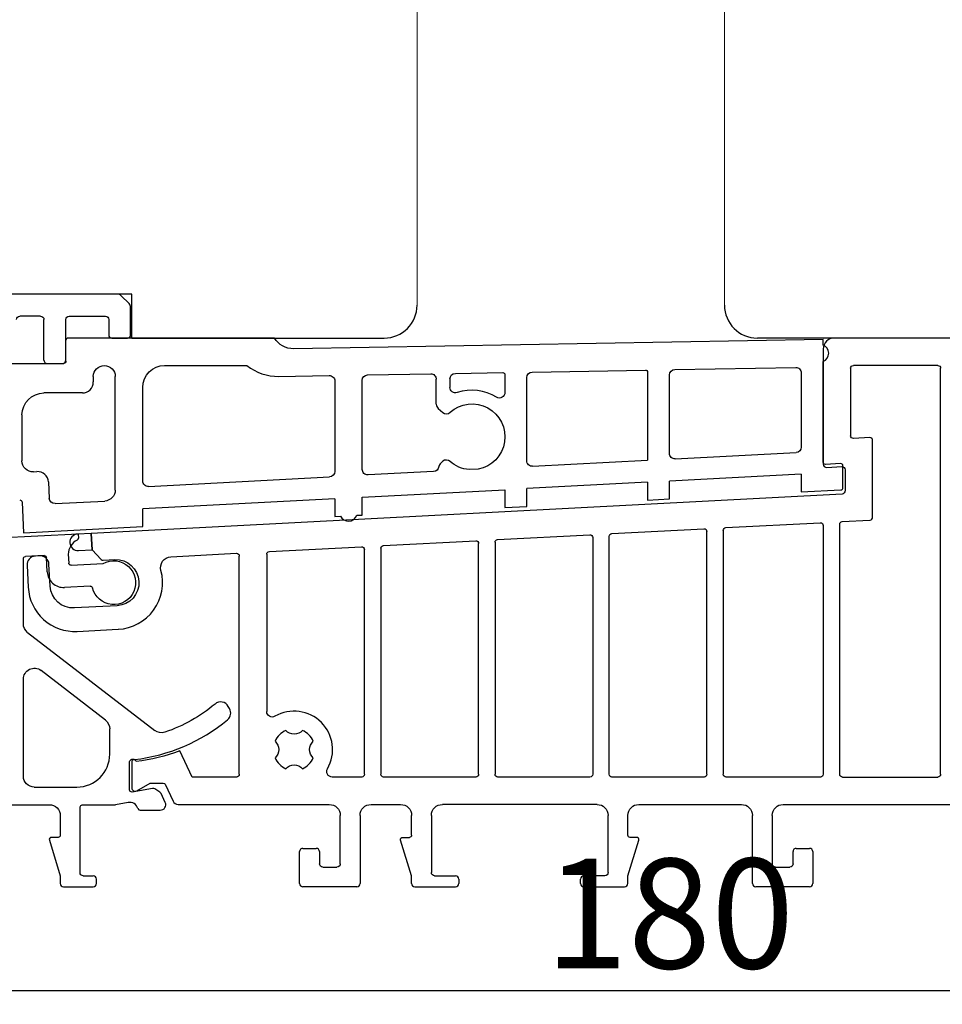
# Model space of a CAD drawing. Units: millimetres. Extents: x 1097 to 3361, y 799 to 2621.
# Drawn here: x 1721 to 1805, y 1134 to 1224 of the extents above; entities that cross this region are included whole.
import ezdxf

# ---------------------------------------------------------------- set-up
doc = ezdxf.new("R2010")
doc.units = ezdxf.units.MM
doc.layers.add('Beschlag', color=100, linetype='Continuous')
doc.layers.add('Glasleiste', color=2, linetype='Continuous')
doc.styles.get("Standard").update_dxf_attribs({"font": 'arial.ttf'})
doc.dimstyles.new('ISO-25', dxfattribs={"dimtxt": 2.5, "dimasz": 2.5, "dimexe": 1.25, "dimexo": 0.625, "dimtad": 1, "dimtxsty": 'Standard', "dimcen": 2.5, "dimadec": 0, "dimazin": 0, "dimtfac": 1, "dimtmove": 0, "dimatfit": 3, "dimfxl": 1, "dimarcsym": 0})

# ---------------------------------------------------------------- blocks, each defined once
blk = doc.blocks.new('*D82')
at = {"color": 0, "lineweight": -2, "transparency": 16777216}
for p, q in [((1869.899, 1163.34), (1869.899, 1134.086)), ((1689.899, 1154.915), (1689.899, 1134.086)), ((1692.399, 1135.336), (1867.399, 1135.336))]:
    blk.add_line(p, q, dxfattribs=at)
at = {"color": 0, "transparency": 16777216}
for points in [[(1692.399, 1135.753), (1692.399, 1134.92), (1689.899, 1135.336)], [(1867.399, 1135.753), (1867.399, 1134.92), (1869.899, 1135.336)]]:
    blk.add_solid(points, dxfattribs=at)
at = {"layer": 'Defpoints', "color": 0, "transparency": 16777216}
for p in [(1869.899, 1163.965), (1689.899, 1155.54), (1869.899, 1135.336)]:
    blk.add_point(p, dxfattribs=at)
at = {"color": 0, "lineweight": 30, "transparency": 16777216, "insert": (1779.899, 1141.067), "char_height": 10, "attachment_point": 5}
blk.add_mtext('180', dxfattribs=at)

msp = doc.modelspace()

# ---------------------------------------------------------------- linework, layer by layer
at = {"layer": 'Beschlag', "color": 7, "linetype": 'Continuous', "lineweight": 30}
for p, q in [((1729.592, 1198.799), (1700.499, 1198.799)), ((1730.653, 1197.946), (1729.946, 1198.653)), ((1730.799, 1195.099), (1730.799, 1197.592)), ((1722.599, 1196.799), (1720.699, 1196.799)), ((1722.899, 1192.799), (1722.899, 1196.499)), ((1724.899, 1192.799), (1724.899, 1196.499)), ((1725.199, 1196.799), (1728.499, 1196.799)), ((1728.799, 1196.499), (1728.799, 1195.099)), ((1724.899, 1192.699), (1724.899, 1194.599)), ((1743.899, 1194.799), (1725.099, 1194.799)), ((1729.099, 1194.799), (1730.499, 1194.799)), ((1793.899, 1194.672), (1745.648, 1193.83)), ((1793.899, 1194.166), (1793.899, 1194.672)), ((1821.899, 1194.799), (1794.899, 1194.799)), ((1793.899, 1193.799), (1793.899, 1183.319)), ((1793.899, 1183.492), (1793.899, 1192.666)), ((1719.073, 1192.499), (1724.699, 1192.499)), ((1723.199, 1192.499), (1724.599, 1192.499)), ((1733.899, 1192.299), (1741.399, 1192.299)), ((1760.385, 1191.587), (1764.696, 1191.662)), ((1767.391, 1191.709), (1777.696, 1191.889)), ((1777.899, 1191.689), (1777.899, 1183.662)), ((1780.391, 1191.936), (1791.391, 1192.128)), ((1791.899, 1191.628), (1791.899, 1184.87)), ((1796.399, 1192.049), (1796.399, 1185.9)), ((1804.349, 1192.299), (1796.649, 1192.299)), ((1804.599, 1155.049), (1804.599, 1192.049)), ((1727.399, 1191.299), (1727.399, 1190.799)), ((1729.399, 1180.951), (1729.399, 1191.299)), ((1744.299, 1191.306), (1748.891, 1191.386)), ((1749.399, 1190.886), (1749.399, 1182.643)), ((1751.899, 1182.826), (1751.899, 1190.947)), ((1752.391, 1191.447), (1758.135, 1191.548)), ((1758.644, 1188.764), (1758.644, 1191.048)), ((1759.894, 1191.087), (1759.894, 1190.304)), ((1764.899, 1191.462), (1764.899, 1189.838)), ((1766.899, 1183.612), (1766.899, 1191.209)), ((1779.899, 1184.293), (1779.899, 1191.436)), ((1731.899, 1181.778), (1731.899, 1190.299)), ((1726.399, 1189.799), (1722.899, 1189.799)), ((1758.822, 1188.381), (1759.246, 1188.026)), ((1720.899, 1187.799), (1720.899, 1183.614)), ((1798.136, 1185.728), (1796.662, 1185.651)), ((1798.399, 1178.469), (1798.399, 1185.478)), ((1759.246, 1183.572), (1759.052, 1183.41)), ((1767.426, 1183.113), (1777.899, 1183.662)), ((1780.426, 1183.794), (1791.426, 1184.371)), ((1758.406, 1182.64), (1752.426, 1182.327)), ((1762.464, 1182.853), (1761.645, 1182.81)), ((1795.489, 1183.365), (1794.11, 1183.293)), ((1794.215, 1183.019), (1795.584, 1183.091)), ((1795.699, 1181.163), (1795.699, 1183.165)), ((1795.899, 1182.791), (1795.899, 1180.889)), ((1721.952, 1182.615), (1722.258, 1182.631)), ((1732.426, 1181.279), (1748.926, 1182.143)), ((1791.899, 1182.393), (1779.899, 1181.764)), ((1779.899, 1180.145), (1779.899, 1181.764)), ((1791.899, 1182.393), (1791.899, 1180.774)), ((1723.309, 1181.685), (1723.388, 1180.187)), ((1751.899, 1180.296), (1764.899, 1180.978)), ((1764.899, 1180.978), (1764.899, 1179.359)), ((1777.899, 1181.659), (1766.899, 1181.082)), ((1766.899, 1179.463), (1766.899, 1181.082)), ((1777.899, 1181.659), (1777.899, 1180.04)), ((1791.899, 1180.774), (1795.51, 1180.963)), ((1723.913, 1179.714), (1728.452, 1179.952)), ((1795.615, 1180.589), (1727.217, 1177.004)), ((1749.399, 1180.165), (1731.899, 1179.248)), ((1749.399, 1180.165), (1749.399, 1178.546)), ((1751.899, 1178.677), (1751.899, 1180.296)), ((1777.899, 1180.04), (1779.899, 1180.145)), ((1720.902, 1179.857), (1721.048, 1177.06)), ((1731.899, 1177.629), (1731.899, 1179.248)), ((1764.899, 1179.359), (1766.899, 1179.463)), ((1749.399, 1178.546), (1749.916, 1178.573)), ((1751.415, 1178.652), (1751.899, 1178.677)), ((1795.636, 1178.087), (1798.162, 1178.219)), ((1721.048, 1177.06), (1731.899, 1177.629)), ((1774.636, 1176.981), (1783.036, 1177.422)), ((1784.799, 1177.277), (1784.799, 1155.049)), ((1785.036, 1177.526), (1793.636, 1177.977)), ((1793.899, 1177.727), (1793.899, 1155.049)), ((1795.399, 1155.049), (1795.399, 1177.837)), ((1726.023, 1176.944), (1667.851, 1173.895)), ((1727.217, 1177.004), (1725.969, 1176.939)), ((1726.023, 1176.944), (1726.042, 1176.58)), ((1727.296, 1175.507), (1727.217, 1177.004)), ((1727.217, 1177.004), (1727.296, 1175.507)), ((1764.236, 1176.436), (1772.636, 1176.876)), ((1772.899, 1176.627), (1772.899, 1155.049)), ((1774.399, 1155.049), (1774.399, 1176.732)), ((1783.299, 1155.049), (1783.299, 1177.172)), ((1726.048, 1175.441), (1727.296, 1175.507)), ((1727.296, 1175.507), (1728.127, 1174.615)), ((1743.436, 1175.346), (1751.836, 1175.786)), ((1752.099, 1155.049), (1752.099, 1175.537)), ((1753.599, 1175.642), (1753.599, 1155.049)), ((1753.836, 1175.891), (1762.236, 1176.331)), ((1762.499, 1155.049), (1762.499, 1176.082)), ((1763.999, 1176.187), (1763.999, 1155.049)), ((1721.024, 1168.77), (1721.024, 1174.69)), ((1722.922, 1174.979), (1721.214, 1174.89)), ((1722.518, 1174.951), (1722.119, 1174.93)), ((1723.2, 1173.492), (1723.132, 1174.79)), ((1725.119, 1175.094), (1725.161, 1174.295)), ((1728.284, 1174.552), (1729.346, 1174.608)), ((1734.472, 1174.876), (1740.436, 1175.189)), ((1740.699, 1155.049), (1740.699, 1174.939)), ((1743.199, 1175.097), (1743.199, 1160.763)), ((1721.362, 1174.089), (1721.467, 1172.092)), ((1723.464, 1172.197), (1723.359, 1174.194)), ((1725.371, 1174.106), (1728.295, 1174.259)), ((1727.11, 1172.194), (1724.776, 1172.072)), ((1729.566, 1170.413), (1725.671, 1170.209)), ((1721.413, 1167.979), (1732.993, 1159.04)), ((1725.933, 1168.07), (1729.678, 1168.266)), ((1728.51, 1159.973), (1722.635, 1164.509)), ((1721.024, 1154.879), (1721.024, 1163.717)), ((1739.812, 1161.036), (1739.696, 1161.238)), ((1728.899, 1156.879), (1728.899, 1159.182)), ((1736.392, 1154.799), (1735.282, 1157.18)), ((1730.699, 1153.629), (1730.699, 1156.129)), ((1730.899, 1156.174), (1730.899, 1153.805)), ((1731.349, 1153.545), (1732.569, 1154.249)), ((1732.569, 1154.249), (1733.763, 1154.249)), ((1733.944, 1154.134), (1734.665, 1152.588)), ((1740.449, 1154.799), (1736.392, 1154.799)), ((1751.849, 1154.799), (1749.163, 1154.799)), ((1762.249, 1154.799), (1753.849, 1154.799)), ((1772.649, 1154.799), (1764.249, 1154.799)), ((1783.049, 1154.799), (1774.649, 1154.799)), ((1793.649, 1154.799), (1785.049, 1154.799)), ((1795.649, 1154.799), (1804.349, 1154.799)), ((1722.024, 1153.879), (1725.899, 1153.879)), ((1732.788, 1153.759), (1730.934, 1153.432)), ((1733.463, 1153.426), (1733, 1153.718)), ((1733.952, 1152.49), (1733.575, 1153.299)), ((1694.899, 1152.279), (1723.386, 1152.279)), ((1726.486, 1152.279), (1729.426, 1152.279)), ((1730.56, 1152.479), (1729.426, 1152.279)), ((1735.118, 1152.299), (1748.899, 1152.299)), ((1752.699, 1152.299), (1755.399, 1152.299)), ((1773.299, 1152.299), (1759.199, 1152.299)), ((1777.099, 1152.299), (1786.449, 1152.299)), ((1790.249, 1152.299), (1811.599, 1152.299)), ((1724.386, 1151.279), (1724.386, 1149.499)), ((1726.186, 1146.099), (1726.186, 1151.979)), ((1731.657, 1151.779), (1733.499, 1151.779)), ((1749.899, 1146.899), (1749.899, 1151.299)), ((1751.699, 1151.299), (1751.699, 1145.099)), ((1756.399, 1149.499), (1756.399, 1151.299)), ((1758.199, 1151.299), (1758.199, 1146.099)), ((1774.299, 1146.099), (1774.299, 1151.299)), ((1776.099, 1149.499), (1776.099, 1151.299)), ((1787.449, 1145.099), (1787.449, 1151.299)), ((1789.249, 1151.299), (1789.249, 1146.899)), ((1723.395, 1149.041), (1724.386, 1145.799)), ((1724.186, 1149.299), (1723.586, 1149.299)), ((1756.399, 1145.799), (1755.399, 1149.04)), ((1755.59, 1149.299), (1756.199, 1149.299)), ((1776.099, 1145.799), (1777.099, 1149.04)), ((1776.908, 1149.299), (1776.299, 1149.299)), ((1746.199, 1145.099), (1746.199, 1147.999)), ((1746.499, 1148.299), (1747.699, 1148.299)), ((1747.999, 1147.999), (1747.999, 1146.899)), ((1791.149, 1146.899), (1791.149, 1147.999)), ((1791.449, 1148.299), (1792.649, 1148.299)), ((1792.949, 1147.999), (1792.949, 1145.099)), ((1748.299, 1146.599), (1749.599, 1146.599)), ((1789.549, 1146.599), (1790.849, 1146.599)), ((1724.386, 1145.799), (1724.386, 1145.099)), ((1726.486, 1145.799), (1727.386, 1145.799)), ((1727.686, 1145.099), (1727.686, 1145.499)), ((1756.399, 1145.099), (1756.399, 1145.799)), ((1758.499, 1145.799), (1760.399, 1145.799)), ((1760.699, 1145.499), (1760.699, 1145.099)), ((1771.799, 1145.099), (1771.799, 1145.499)), ((1773.999, 1145.799), (1772.099, 1145.799)), ((1776.099, 1145.099), (1776.099, 1145.799)), ((1724.686, 1144.799), (1727.386, 1144.799)), ((1751.399, 1144.799), (1746.499, 1144.799)), ((1756.699, 1144.799), (1760.399, 1144.799)), ((1772.099, 1144.799), (1775.799, 1144.799)), ((1792.649, 1144.799), (1787.749, 1144.799))]:
    msp.add_line(p, q, dxfattribs=at)
at = {"layer": 'Beschlag', "color": 0, "linetype": 'Continuous'}
for p, q in [((1729.592, 1198.799), (1700.499, 1198.799)), ((1730.653, 1197.946), (1729.946, 1198.653)), ((1730.799, 1195.099), (1730.799, 1197.592)), ((1722.599, 1196.799), (1720.699, 1196.799)), ((1722.899, 1192.799), (1722.899, 1196.499)), ((1724.899, 1192.799), (1724.899, 1196.499)), ((1725.199, 1196.799), (1728.499, 1196.799)), ((1728.799, 1196.499), (1728.799, 1195.099)), ((1724.899, 1192.699), (1724.899, 1194.599)), ((1743.899, 1194.799), (1725.099, 1194.799)), ((1729.099, 1194.799), (1730.499, 1194.799)), ((1793.899, 1194.672), (1745.648, 1193.83)), ((1793.899, 1194.166), (1793.899, 1194.672)), ((1821.899, 1194.799), (1794.899, 1194.799)), ((1793.899, 1193.799), (1793.899, 1183.319)), ((1793.899, 1183.492), (1793.899, 1192.666)), ((1719.073, 1192.499), (1724.699, 1192.499)), ((1723.199, 1192.499), (1724.599, 1192.499)), ((1733.899, 1192.299), (1741.399, 1192.299)), ((1760.385, 1191.587), (1764.696, 1191.662)), ((1767.391, 1191.709), (1777.696, 1191.889)), ((1777.899, 1191.689), (1777.899, 1183.662)), ((1780.391, 1191.936), (1791.391, 1192.128)), ((1791.899, 1191.628), (1791.899, 1184.87)), ((1796.399, 1192.049), (1796.399, 1185.9)), ((1804.349, 1192.299), (1796.649, 1192.299)), ((1804.599, 1155.049), (1804.599, 1192.049)), ((1727.399, 1191.299), (1727.399, 1190.799)), ((1729.399, 1180.951), (1729.399, 1191.299)), ((1744.299, 1191.306), (1748.891, 1191.386)), ((1749.399, 1190.886), (1749.399, 1182.643)), ((1751.899, 1182.826), (1751.899, 1190.947)), ((1752.391, 1191.447), (1758.135, 1191.548)), ((1758.644, 1188.764), (1758.644, 1191.048)), ((1759.894, 1191.087), (1759.894, 1190.304)), ((1764.899, 1191.462), (1764.899, 1189.838)), ((1766.899, 1183.612), (1766.899, 1191.209)), ((1779.899, 1184.293), (1779.899, 1191.436)), ((1731.899, 1181.778), (1731.899, 1190.299)), ((1726.399, 1189.799), (1722.899, 1189.799)), ((1758.822, 1188.381), (1759.246, 1188.026)), ((1720.899, 1187.799), (1720.899, 1183.614)), ((1798.136, 1185.728), (1796.662, 1185.651)), ((1798.399, 1178.469), (1798.399, 1185.478)), ((1759.246, 1183.572), (1759.052, 1183.41)), ((1767.426, 1183.113), (1777.899, 1183.662)), ((1780.426, 1183.794), (1791.426, 1184.371)), ((1758.406, 1182.64), (1752.426, 1182.327)), ((1762.464, 1182.853), (1761.645, 1182.81)), ((1795.489, 1183.365), (1794.11, 1183.293)), ((1794.215, 1183.019), (1795.584, 1183.091)), ((1795.699, 1181.163), (1795.699, 1183.165)), ((1795.899, 1182.791), (1795.899, 1180.889)), ((1721.952, 1182.615), (1722.258, 1182.631)), ((1732.426, 1181.279), (1748.926, 1182.143)), ((1791.899, 1182.393), (1779.899, 1181.764)), ((1779.899, 1180.145), (1779.899, 1181.764)), ((1791.899, 1182.393), (1791.899, 1180.774)), ((1723.309, 1181.685), (1723.388, 1180.187)), ((1751.899, 1180.296), (1764.899, 1180.978)), ((1764.899, 1180.978), (1764.899, 1179.359)), ((1777.899, 1181.659), (1766.899, 1181.082)), ((1766.899, 1179.463), (1766.899, 1181.082)), ((1777.899, 1181.659), (1777.899, 1180.04)), ((1791.899, 1180.774), (1795.51, 1180.963)), ((1723.913, 1179.714), (1728.452, 1179.952)), ((1795.615, 1180.589), (1727.217, 1177.004)), ((1749.399, 1180.165), (1731.899, 1179.248)), ((1749.399, 1180.165), (1749.399, 1178.546)), ((1751.899, 1178.677), (1751.899, 1180.296)), ((1777.899, 1180.04), (1779.899, 1180.145)), ((1720.902, 1179.857), (1721.048, 1177.06)), ((1731.899, 1177.629), (1731.899, 1179.248)), ((1764.899, 1179.359), (1766.899, 1179.463)), ((1749.399, 1178.546), (1749.916, 1178.573)), ((1751.415, 1178.652), (1751.899, 1178.677)), ((1795.636, 1178.087), (1798.162, 1178.219)), ((1721.048, 1177.06), (1731.899, 1177.629)), ((1774.636, 1176.981), (1783.036, 1177.422)), ((1784.799, 1177.277), (1784.799, 1155.049)), ((1785.036, 1177.526), (1793.636, 1177.977)), ((1793.899, 1177.727), (1793.899, 1155.049)), ((1795.399, 1155.049), (1795.399, 1177.837)), ((1726.023, 1176.944), (1667.851, 1173.895)), ((1727.217, 1177.004), (1725.969, 1176.939)), ((1726.023, 1176.944), (1726.042, 1176.58)), ((1727.296, 1175.507), (1727.217, 1177.004)), ((1727.217, 1177.004), (1727.296, 1175.507)), ((1764.236, 1176.436), (1772.636, 1176.876)), ((1772.899, 1176.627), (1772.899, 1155.049)), ((1774.399, 1155.049), (1774.399, 1176.732)), ((1783.299, 1155.049), (1783.299, 1177.172)), ((1726.048, 1175.441), (1727.296, 1175.507)), ((1727.296, 1175.507), (1728.127, 1174.615)), ((1743.436, 1175.346), (1751.836, 1175.786)), ((1752.099, 1155.049), (1752.099, 1175.537)), ((1753.599, 1175.642), (1753.599, 1155.049)), ((1753.836, 1175.891), (1762.236, 1176.331)), ((1762.499, 1155.049), (1762.499, 1176.082)), ((1763.999, 1176.187), (1763.999, 1155.049)), ((1721.024, 1168.77), (1721.024, 1174.69)), ((1722.922, 1174.979), (1721.214, 1174.89)), ((1722.518, 1174.951), (1722.119, 1174.93)), ((1723.2, 1173.492), (1723.132, 1174.79)), ((1725.119, 1175.094), (1725.161, 1174.295)), ((1728.284, 1174.552), (1729.346, 1174.608)), ((1734.472, 1174.876), (1740.436, 1175.189)), ((1740.699, 1155.049), (1740.699, 1174.939)), ((1743.199, 1175.097), (1743.199, 1160.763)), ((1721.362, 1174.089), (1721.467, 1172.092)), ((1723.464, 1172.197), (1723.359, 1174.194)), ((1725.371, 1174.106), (1728.295, 1174.259)), ((1727.11, 1172.194), (1724.776, 1172.072)), ((1729.566, 1170.413), (1725.671, 1170.209)), ((1721.413, 1167.979), (1732.993, 1159.04)), ((1725.933, 1168.07), (1729.678, 1168.266)), ((1728.51, 1159.973), (1722.635, 1164.509)), ((1721.024, 1154.879), (1721.024, 1163.717)), ((1739.812, 1161.036), (1739.696, 1161.238)), ((1728.899, 1156.879), (1728.899, 1159.182)), ((1736.392, 1154.799), (1735.282, 1157.18)), ((1730.699, 1153.629), (1730.699, 1156.129)), ((1730.899, 1156.174), (1730.899, 1153.805)), ((1731.349, 1153.545), (1732.569, 1154.249)), ((1732.569, 1154.249), (1733.763, 1154.249)), ((1733.944, 1154.134), (1734.665, 1152.588)), ((1740.449, 1154.799), (1736.392, 1154.799)), ((1751.849, 1154.799), (1749.163, 1154.799)), ((1762.249, 1154.799), (1753.849, 1154.799)), ((1772.649, 1154.799), (1764.249, 1154.799)), ((1783.049, 1154.799), (1774.649, 1154.799)), ((1793.649, 1154.799), (1785.049, 1154.799)), ((1795.649, 1154.799), (1804.349, 1154.799)), ((1722.024, 1153.879), (1725.899, 1153.879)), ((1732.788, 1153.759), (1730.934, 1153.432)), ((1733.463, 1153.426), (1733, 1153.718)), ((1733.952, 1152.49), (1733.575, 1153.299)), ((1694.899, 1152.279), (1723.386, 1152.279)), ((1726.486, 1152.279), (1729.426, 1152.279)), ((1730.56, 1152.479), (1729.426, 1152.279)), ((1735.118, 1152.299), (1748.899, 1152.299)), ((1752.699, 1152.299), (1755.399, 1152.299)), ((1773.299, 1152.299), (1759.199, 1152.299)), ((1777.099, 1152.299), (1786.449, 1152.299)), ((1790.249, 1152.299), (1811.599, 1152.299)), ((1724.386, 1151.279), (1724.386, 1149.499)), ((1726.186, 1146.099), (1726.186, 1151.979)), ((1731.657, 1151.779), (1733.499, 1151.779)), ((1749.899, 1146.899), (1749.899, 1151.299)), ((1751.699, 1151.299), (1751.699, 1145.099)), ((1756.399, 1149.499), (1756.399, 1151.299)), ((1758.199, 1151.299), (1758.199, 1146.099)), ((1774.299, 1146.099), (1774.299, 1151.299)), ((1776.099, 1149.499), (1776.099, 1151.299)), ((1787.449, 1145.099), (1787.449, 1151.299)), ((1789.249, 1151.299), (1789.249, 1146.899)), ((1723.395, 1149.041), (1724.386, 1145.799)), ((1724.186, 1149.299), (1723.586, 1149.299)), ((1756.399, 1145.799), (1755.399, 1149.04)), ((1755.59, 1149.299), (1756.199, 1149.299)), ((1776.099, 1145.799), (1777.099, 1149.04)), ((1776.908, 1149.299), (1776.299, 1149.299)), ((1746.199, 1145.099), (1746.199, 1147.999)), ((1746.499, 1148.299), (1747.699, 1148.299)), ((1747.999, 1147.999), (1747.999, 1146.899)), ((1791.149, 1146.899), (1791.149, 1147.999)), ((1791.449, 1148.299), (1792.649, 1148.299)), ((1792.949, 1147.999), (1792.949, 1145.099)), ((1748.299, 1146.599), (1749.599, 1146.599)), ((1789.549, 1146.599), (1790.849, 1146.599)), ((1724.386, 1145.799), (1724.386, 1145.099)), ((1726.486, 1145.799), (1727.386, 1145.799)), ((1727.686, 1145.099), (1727.686, 1145.499)), ((1756.399, 1145.099), (1756.399, 1145.799)), ((1758.499, 1145.799), (1760.399, 1145.799)), ((1760.699, 1145.499), (1760.699, 1145.099)), ((1771.799, 1145.099), (1771.799, 1145.499)), ((1773.999, 1145.799), (1772.099, 1145.799)), ((1776.099, 1145.099), (1776.099, 1145.799)), ((1724.686, 1144.799), (1727.386, 1144.799)), ((1751.399, 1144.799), (1746.499, 1144.799)), ((1756.699, 1144.799), (1760.399, 1144.799)), ((1772.099, 1144.799), (1775.799, 1144.799)), ((1792.649, 1144.799), (1787.749, 1144.799))]:
    msp.add_line(p, q, dxfattribs=at)
at = {"layer": 'Beschlag', "color": 7, "linetype": 'Continuous', "lineweight": 30}
for centre, radius, start, end in [((1729.592, 1198.299), 0.5, 45, 90), ((1730.299, 1197.592), 0.5, 0, 45), ((1725.099, 1194.599), 0.2, 90, 180), ((1729.099, 1195.099), 0.3, 180, 270), ((1730.499, 1195.099), 0.3, 270, 0), ((1794.899, 1193.799), 1, 90, 180), ((1793.587, 1193.416), 0.813, 292.62792, 67.37208), ((1723.199, 1192.799), 0.3, 180, 270), ((1724.599, 1192.799), 0.3, 270, 0), ((1744.22, 1195.805), 4.5, 231.17742, 271), ((1726.399, 1190.799), 1, 270, 0), ((1761.899, 1185.799), 4.25, 58.24314, 108.48082), ((1759.144, 1188.764), 0.5, 180, 230), ((1759.567, 1188.409), 0.5, 230, 311.78679), ((1798.149, 1185.478), 0.25, 0, 93), ((1759.567, 1183.189), 0.5, 48.21321, 130), ((1722.311, 1181.633), 1, 3, 93), ((1759.374, 1183.027), 0.5, 130, 173.55331), ((1794.199, 1183.319), 0.3, 180, 273), ((1795.499, 1183.165), 0.2, 0, 93), ((1795.499, 1181.163), 0.2, 273, 0), ((1750.649, 1178.925), 0.813, 205.65209, 340.34791), ((1798.149, 1178.469), 0.25, 273, 0), ((1726.619, 1175.056), 1.501, 117.1666, 178.55237), ((1726.008, 1176.19), 0.75, 93, 273), ((1725.843, 1176.569), 0.2, 297.1666, 3), ((1722.161, 1174.131), 0.8, 93, 183), ((1722.56, 1174.152), 0.8, 3, 93), ((1728.273, 1174.752), 0.2, 223, 273), ((1724.698, 1173.57), 1.5, 183, 273), ((1729.456, 1172.511), 4.25, 273, 15.09445), ((1725.711, 1172.314), 4.25, 183, 273), ((1739.003, 1160.838), 0.8, 30, 129.84245), ((1739.12, 1160.636), 0.8, 309.69432, 30), ((1745.699, 1157.299), 3.5, 330, 120), ((1729.265, 1172.509), 16.23, 276.66868, 309.69432), ((1745.699, 1157.299), 1.9, 113.39877, 156.60123), ((1745.699, 1157.299), 1.9, 23.39877, 66.60123), ((1725.899, 1156.879), 3, 270, 0), ((1731.099, 1156.174), 0.2, 11.48962, 180), ((1745.699, 1157.299), 1.9, 203.39877, 246.60123), ((1745.699, 1157.299), 1.9, 293.39877, 336.60123), ((1731.199, 1153.805), 0.3, 180, 300), ((1732.84, 1153.464), 0.3, 57.84529, 100), ((1733.304, 1153.172), 0.3, 25, 57.84529), ((1730.699, 1151.691), 0.8, 16.72906, 100), ((1733.499, 1152.279), 0.5, 270, 25), ((1735.118, 1152.799), 0.5, 205, 270), ((1731.657, 1151.979), 0.2, 196.72906, 270), ((1723.586, 1149.099), 0.2, 90, 197.00367), ((1776.908, 1149.099), 0.2, 342.85273, 90), ((1746.499, 1147.999), 0.3, 90, 180), ((1747.699, 1147.999), 0.3, 0, 90), ((1791.449, 1147.999), 0.3, 90, 180), ((1792.649, 1147.999), 0.3, 0, 90), ((1724.686, 1145.099), 0.3, 180, 270), ((1727.386, 1145.499), 0.3, 0, 90), ((1727.386, 1145.099), 0.3, 270, 0), ((1746.499, 1145.099), 0.3, 180, 270), ((1751.399, 1145.099), 0.3, 270, 0), ((1756.699, 1145.099), 0.3, 180, 270), ((1760.399, 1145.499), 0.3, 0, 90), ((1760.399, 1145.099), 0.3, 270, 0), ((1772.099, 1145.499), 0.3, 90, 180), ((1772.099, 1145.099), 0.3, 180, 270), ((1775.799, 1145.099), 0.3, 270, 0), ((1787.749, 1145.099), 0.3, 180, 270), ((1792.649, 1145.099), 0.3, 270, 0)]:
    msp.add_arc(centre, radius, start, end, dxfattribs=at)
at = {"layer": 'Beschlag', "color": 0, "linetype": 'Continuous'}
for centre, radius, start, end in [((1729.592, 1198.299), 0.5, 45, 90), ((1730.299, 1197.592), 0.5, 0, 45), ((1725.099, 1194.599), 0.2, 90, 180), ((1729.099, 1195.099), 0.3, 180, 270), ((1730.499, 1195.099), 0.3, 270, 0), ((1794.899, 1193.799), 1, 90, 180), ((1793.587, 1193.416), 0.813, 292.62792, 67.37208), ((1723.199, 1192.799), 0.3, 180, 270), ((1724.599, 1192.799), 0.3, 270, 0), ((1744.22, 1195.805), 4.5, 231.17742, 271), ((1726.399, 1190.799), 1, 270, 0), ((1761.899, 1185.799), 4.25, 58.24314, 108.48082), ((1759.144, 1188.764), 0.5, 180, 230), ((1759.567, 1188.409), 0.5, 230, 311.78679), ((1798.149, 1185.478), 0.25, 0, 93), ((1759.567, 1183.189), 0.5, 48.21321, 130), ((1722.311, 1181.633), 1, 3, 93), ((1759.374, 1183.027), 0.5, 130, 173.55331), ((1794.199, 1183.319), 0.3, 180, 273), ((1795.499, 1183.165), 0.2, 0, 93), ((1795.499, 1181.163), 0.2, 273, 0), ((1750.649, 1178.925), 0.813, 205.65209, 340.34791), ((1798.149, 1178.469), 0.25, 273, 0), ((1726.619, 1175.056), 1.501, 117.1666, 178.55237), ((1726.008, 1176.19), 0.75, 93, 273), ((1725.843, 1176.569), 0.2, 297.1666, 3), ((1722.161, 1174.131), 0.8, 93, 183), ((1722.56, 1174.152), 0.8, 3, 93), ((1728.273, 1174.752), 0.2, 223, 273), ((1724.698, 1173.57), 1.5, 183, 273), ((1729.456, 1172.511), 4.25, 273, 15.09445), ((1725.711, 1172.314), 4.25, 183, 273), ((1739.003, 1160.838), 0.8, 30, 129.84245), ((1739.12, 1160.636), 0.8, 309.69432, 30), ((1745.699, 1157.299), 3.5, 330, 120), ((1729.265, 1172.509), 16.23, 276.66868, 309.69432), ((1745.699, 1157.299), 1.9, 113.39877, 156.60123), ((1745.699, 1157.299), 1.9, 23.39877, 66.60123), ((1725.899, 1156.879), 3, 270, 0), ((1731.099, 1156.174), 0.2, 11.48962, 180), ((1745.699, 1157.299), 1.9, 203.39877, 246.60123), ((1745.699, 1157.299), 1.9, 293.39877, 336.60123), ((1731.199, 1153.805), 0.3, 180, 300), ((1732.84, 1153.464), 0.3, 57.84529, 100), ((1733.304, 1153.172), 0.3, 25, 57.84529), ((1730.699, 1151.691), 0.8, 16.72906, 100), ((1733.499, 1152.279), 0.5, 270, 25), ((1735.118, 1152.799), 0.5, 205, 270), ((1731.657, 1151.979), 0.2, 196.72906, 270), ((1723.586, 1149.099), 0.2, 90, 197.00367), ((1776.908, 1149.099), 0.2, 342.85273, 90), ((1746.499, 1147.999), 0.3, 90, 180), ((1747.699, 1147.999), 0.3, 0, 90), ((1791.449, 1147.999), 0.3, 90, 180), ((1792.649, 1147.999), 0.3, 0, 90), ((1724.686, 1145.099), 0.3, 180, 270), ((1727.386, 1145.499), 0.3, 0, 90), ((1727.386, 1145.099), 0.3, 270, 0), ((1746.499, 1145.099), 0.3, 180, 270), ((1751.399, 1145.099), 0.3, 270, 0), ((1756.699, 1145.099), 0.3, 180, 270), ((1760.399, 1145.499), 0.3, 0, 90), ((1760.399, 1145.099), 0.3, 270, 0), ((1772.099, 1145.499), 0.3, 90, 180), ((1772.099, 1145.099), 0.3, 180, 270), ((1775.799, 1145.099), 0.3, 270, 0), ((1787.749, 1145.099), 0.3, 180, 270), ((1792.649, 1145.099), 0.3, 270, 0)]:
    msp.add_arc(centre, radius, start, end, dxfattribs=at)
at = {"layer": 'Beschlag', "color": 7, "linetype": 'Continuous', "lineweight": 30, "extrusion": (0, 0, -1)}
for centre, radius, start, end in [((-1720.699, 1196.499), 0.3, 0, 90), ((-1722.599, 1196.499), 0.3, 90, 180), ((-1725.199, 1196.499), 0.3, 0, 90), ((-1728.499, 1196.499), 0.3, 90, 180), ((-1745.614, 1195.829), 2, 269, 328.99496), ((-1724.699, 1192.699), 0.2, 180, 270), ((-1728.399, 1191.299), 1, 0, 180), ((-1733.899, 1190.299), 2, 0, 90), ((-1764.699, 1191.462), 0.2, 89, 180), ((-1767.399, 1191.209), 0.5, 0, 89), ((-1777.699, 1191.689), 0.2, 89, 180), ((-1780.399, 1191.436), 0.5, 0, 89), ((-1791.399, 1191.628), 0.5, 89, 180), ((-1796.649, 1192.049), 0.25, 360, 90), ((-1804.349, 1192.049), 0.25, 90, 180), ((-1748.899, 1190.886), 0.5, 89, 180), ((-1752.399, 1190.947), 0.5, 0, 89), ((-1758.144, 1191.048), 0.5, 89, 180), ((-1760.394, 1191.087), 0.5, 0, 89), ((-1760.394, 1190.304), 0.5, 251.51918, 0), ((-1764.399, 1189.838), 0.5, 180, 301.75686), ((-1722.899, 1187.799), 2, 0, 90), ((-1761.899, 1185.799), 3, 48.21321, 259.14395), ((-1796.649, 1185.9), 0.25, 267, 360), ((-1791.399, 1184.87), 0.5, 180, 267), ((-1721.899, 1183.614), 1, 267, 0), ((-1761.899, 1185.799), 3, 274.85605, 311.78679), ((-1767.399, 1183.612), 0.5, 267, 0), ((-1780.399, 1184.293), 0.5, 267, 0), ((-1748.899, 1182.643), 0.5, 180, 267), ((-1752.399, 1182.826), 0.5, 267, 0), ((-1758.38, 1183.139), 0.5, 186.44669, 267), ((-1794.099, 1183.492), 0.2, 267, 0), ((-1795.599, 1182.791), 0.3, 87, 180), ((-1732.399, 1181.778), 0.5, 267, 0), ((-1728.399, 1180.951), 1, 180, 267), ((-1795.599, 1180.889), 0.3, 180, 267), ((-1720.702, 1179.846), 0.2, 87, 177), ((-1723.887, 1180.213), 0.5, 267, 357), ((-1783.049, 1177.172), 0.25, 87, 180), ((-1785.049, 1177.277), 0.25, 360, 87), ((-1793.649, 1177.727), 0.25, 87, 180), ((-1795.649, 1177.837), 0.25, 0, 87), ((-1764.249, 1176.187), 0.25, 360, 87), ((-1772.649, 1176.627), 0.25, 87, 180), ((-1774.649, 1176.732), 0.25, 360, 87), ((-1751.849, 1175.537), 0.25, 87, 180), ((-1753.849, 1175.642), 0.25, 360, 87), ((-1762.249, 1176.082), 0.25, 87, 180), ((-1721.224, 1174.69), 0.2, 0, 87), ((-1722.932, 1174.779), 0.2, 87, 177), ((-1729.26, 1172.507), 2, 61.15807, 346.52432), ((-1729.456, 1172.511), 2.1, 87, 267), ((-1734.525, 1173.878), 1, 344.90555, 87), ((-1740.449, 1174.939), 0.25, 87, 180), ((-1743.449, 1175.097), 0.25, 360, 87), ((-1725.36, 1174.306), 0.2, 267, 357), ((-1725.561, 1172.306), 2.1, 267, 357), ((-1727.12, 1171.995), 0.2, 87, 166.52432), ((-1722.024, 1168.77), 1, 307.66763, 0), ((-1722.024, 1163.717), 1, 0, 127.66763), ((-1729.265, 1172.509), 14.4, 230.15755, 251.10527), ((-1743.699, 1160.763), 0.5, 240, 360), ((-1727.899, 1159.182), 1, 127.66763, 180), ((-1733.604, 1159.831), 1, 251.10527, 307.66763), ((-1745.699, 1159.699), 1, 221.0145, 318.9855), ((-1743.299, 1157.299), 1, 131.0145, 228.9855), ((-1748.099, 1157.299), 1, 311.0145, 48.9855), ((-1729.456, 1172.511), 16.4, 249.19189, 263.55952), ((-1730.999, 1156.129), 0.3, 0, 120), ((-1745.699, 1154.899), 1, 41.0145, 138.9855), ((-1722.024, 1154.879), 1, 270, 0), ((-1740.449, 1155.049), 0.25, 180, 270), ((-1749.163, 1155.299), 0.5, 270, 30), ((-1751.849, 1155.049), 0.25, 180, 270), ((-1753.849, 1155.049), 0.25, 270, 360), ((-1762.249, 1155.049), 0.25, 180, 270), ((-1764.249, 1155.049), 0.25, 270, 360), ((-1772.649, 1155.049), 0.25, 180, 270), ((-1774.649, 1155.049), 0.25, 270, 360), ((-1783.049, 1155.049), 0.25, 180, 270), ((-1785.049, 1155.049), 0.25, 270, 360), ((-1793.649, 1155.049), 0.25, 180, 270), ((-1795.649, 1155.049), 0.25, 270, 0), ((-1804.349, 1155.049), 0.25, 180, 270), ((-1733.763, 1154.049), 0.2, 90, 155), ((-1730.899, 1153.629), 0.2, 260, 0), ((-1723.386, 1151.279), 1, 90, 180), ((-1726.486, 1151.979), 0.3, 0, 90), ((-1748.899, 1151.299), 1, 90, 180), ((-1752.699, 1151.299), 1, 0, 90), ((-1755.399, 1151.299), 1, 90, 180), ((-1759.199, 1151.299), 1, 0, 90), ((-1773.299, 1151.299), 1, 90, 180), ((-1777.099, 1151.299), 1, 0, 90), ((-1786.449, 1151.299), 1, 90, 180), ((-1790.249, 1151.299), 1, 0, 90), ((-1724.186, 1149.499), 0.2, 180, 270), ((-1756.199, 1149.499), 0.2, 180, 270), ((-1776.299, 1149.499), 0.2, 270, 0), ((-1755.59, 1149.099), 0.2, 342.85273, 90), ((-1748.299, 1146.899), 0.3, 270, 0), ((-1749.599, 1146.899), 0.3, 180, 270), ((-1789.549, 1146.899), 0.3, 270, 0), ((-1790.849, 1146.899), 0.3, 180, 270), ((-1726.486, 1146.099), 0.3, 270, 0), ((-1758.499, 1146.099), 0.3, 270, 0), ((-1773.999, 1146.099), 0.3, 180, 270)]:
    msp.add_arc(centre, radius, start, end, dxfattribs=at)
at = {"layer": 'Beschlag', "color": 0, "linetype": 'Continuous', "extrusion": (0, 0, -1)}
for centre, radius, start, end in [((-1720.699, 1196.499), 0.3, 0, 90), ((-1722.599, 1196.499), 0.3, 90, 180), ((-1725.199, 1196.499), 0.3, 0, 90), ((-1728.499, 1196.499), 0.3, 90, 180), ((-1745.614, 1195.829), 2, 269, 328.99496), ((-1724.699, 1192.699), 0.2, 180, 270), ((-1728.399, 1191.299), 1, 0, 180), ((-1733.899, 1190.299), 2, 0, 90), ((-1764.699, 1191.462), 0.2, 89, 180), ((-1767.399, 1191.209), 0.5, 0, 89), ((-1777.699, 1191.689), 0.2, 89, 180), ((-1780.399, 1191.436), 0.5, 0, 89), ((-1791.399, 1191.628), 0.5, 89, 180), ((-1796.649, 1192.049), 0.25, 360, 90), ((-1804.349, 1192.049), 0.25, 90, 180), ((-1748.899, 1190.886), 0.5, 89, 180), ((-1752.399, 1190.947), 0.5, 0, 89), ((-1758.144, 1191.048), 0.5, 89, 180), ((-1760.394, 1191.087), 0.5, 0, 89), ((-1760.394, 1190.304), 0.5, 251.51918, 0), ((-1764.399, 1189.838), 0.5, 180, 301.75686), ((-1722.899, 1187.799), 2, 0, 90), ((-1761.899, 1185.799), 3, 48.21321, 259.14395), ((-1796.649, 1185.9), 0.25, 267, 360), ((-1791.399, 1184.87), 0.5, 180, 267), ((-1721.899, 1183.614), 1, 267, 0), ((-1761.899, 1185.799), 3, 274.85605, 311.78679), ((-1767.399, 1183.612), 0.5, 267, 0), ((-1780.399, 1184.293), 0.5, 267, 0), ((-1748.899, 1182.643), 0.5, 180, 267), ((-1752.399, 1182.826), 0.5, 267, 0), ((-1758.38, 1183.139), 0.5, 186.44669, 267), ((-1794.099, 1183.492), 0.2, 267, 0), ((-1795.599, 1182.791), 0.3, 87, 180), ((-1732.399, 1181.778), 0.5, 267, 0), ((-1728.399, 1180.951), 1, 180, 267), ((-1795.599, 1180.889), 0.3, 180, 267), ((-1720.702, 1179.846), 0.2, 87, 177), ((-1723.887, 1180.213), 0.5, 267, 357), ((-1783.049, 1177.172), 0.25, 87, 180), ((-1785.049, 1177.277), 0.25, 360, 87), ((-1793.649, 1177.727), 0.25, 87, 180), ((-1795.649, 1177.837), 0.25, 0, 87), ((-1764.249, 1176.187), 0.25, 360, 87), ((-1772.649, 1176.627), 0.25, 87, 180), ((-1774.649, 1176.732), 0.25, 360, 87), ((-1751.849, 1175.537), 0.25, 87, 180), ((-1753.849, 1175.642), 0.25, 360, 87), ((-1762.249, 1176.082), 0.25, 87, 180), ((-1721.224, 1174.69), 0.2, 0, 87), ((-1722.932, 1174.779), 0.2, 87, 177), ((-1729.26, 1172.507), 2, 61.15807, 346.52432), ((-1729.456, 1172.511), 2.1, 87, 267), ((-1734.525, 1173.878), 1, 344.90555, 87), ((-1740.449, 1174.939), 0.25, 87, 180), ((-1743.449, 1175.097), 0.25, 360, 87), ((-1725.36, 1174.306), 0.2, 267, 357), ((-1725.561, 1172.306), 2.1, 267, 357), ((-1727.12, 1171.995), 0.2, 87, 166.52432), ((-1722.024, 1168.77), 1, 307.66763, 0), ((-1722.024, 1163.717), 1, 0, 127.66763), ((-1729.265, 1172.509), 14.4, 230.15755, 251.10527), ((-1743.699, 1160.763), 0.5, 240, 360), ((-1727.899, 1159.182), 1, 127.66763, 180), ((-1733.604, 1159.831), 1, 251.10527, 307.66763), ((-1745.699, 1159.699), 1, 221.0145, 318.9855), ((-1743.299, 1157.299), 1, 131.0145, 228.9855), ((-1748.099, 1157.299), 1, 311.0145, 48.9855), ((-1729.456, 1172.511), 16.4, 249.19189, 263.55952), ((-1730.999, 1156.129), 0.3, 0, 120), ((-1745.699, 1154.899), 1, 41.0145, 138.9855), ((-1722.024, 1154.879), 1, 270, 0), ((-1740.449, 1155.049), 0.25, 180, 270), ((-1749.163, 1155.299), 0.5, 270, 30), ((-1751.849, 1155.049), 0.25, 180, 270), ((-1753.849, 1155.049), 0.25, 270, 360), ((-1762.249, 1155.049), 0.25, 180, 270), ((-1764.249, 1155.049), 0.25, 270, 360), ((-1772.649, 1155.049), 0.25, 180, 270), ((-1774.649, 1155.049), 0.25, 270, 360), ((-1783.049, 1155.049), 0.25, 180, 270), ((-1785.049, 1155.049), 0.25, 270, 360), ((-1793.649, 1155.049), 0.25, 180, 270), ((-1795.649, 1155.049), 0.25, 270, 0), ((-1804.349, 1155.049), 0.25, 180, 270), ((-1733.763, 1154.049), 0.2, 90, 155), ((-1730.899, 1153.629), 0.2, 260, 0), ((-1723.386, 1151.279), 1, 90, 180), ((-1726.486, 1151.979), 0.3, 0, 90), ((-1748.899, 1151.299), 1, 90, 180), ((-1752.699, 1151.299), 1, 0, 90), ((-1755.399, 1151.299), 1, 90, 180), ((-1759.199, 1151.299), 1, 0, 90), ((-1773.299, 1151.299), 1, 90, 180), ((-1777.099, 1151.299), 1, 0, 90), ((-1786.449, 1151.299), 1, 90, 180), ((-1790.249, 1151.299), 1, 0, 90), ((-1724.186, 1149.499), 0.2, 180, 270), ((-1756.199, 1149.499), 0.2, 180, 270), ((-1776.299, 1149.499), 0.2, 270, 0), ((-1755.59, 1149.099), 0.2, 342.85273, 90), ((-1748.299, 1146.899), 0.3, 270, 0), ((-1749.599, 1146.899), 0.3, 180, 270), ((-1789.549, 1146.899), 0.3, 270, 0), ((-1790.849, 1146.899), 0.3, 180, 270), ((-1726.486, 1146.099), 0.3, 270, 0), ((-1758.499, 1146.099), 0.3, 270, 0), ((-1773.999, 1146.099), 0.3, 180, 270)]:
    msp.add_arc(centre, radius, start, end, dxfattribs=at)
at = {"layer": 'Glasleiste', "color": 0, "lineweight": 0}
for p, q in [((1784.899, 1197.799), (1784.9, 1296.373)), ((1756.899, 1197.799), (1756.9, 1282.799)), ((1756.899, 1197.799), (1756.899, 1269.823)), ((1730.899, 1198.799), (1688.899, 1198.799)), ((1730.899, 1194.799), (1730.899, 1198.799)), ((1730.899, 1194.799), (1753.899, 1194.799)), ((1812.095, 1194.799), (1787.899, 1194.799))]:
    msp.add_line(p, q, dxfattribs=at)
at = {"layer": 'Glasleiste', "color": 7, "lineweight": 30}
for p, q in [((1730.899, 1198.799), (1688.899, 1198.799)), ((1730.899, 1194.799), (1730.899, 1198.799)), ((1730.899, 1194.799), (1753.899, 1194.799)), ((1812.095, 1194.799), (1787.899, 1194.799))]:
    msp.add_line(p, q, dxfattribs=at)
for centre, start, end in [((1753.899, 1197.799), 270, 0), ((1787.899, 1197.799), 180, 270)]:
    msp.add_arc(centre, 3, start, end, dxfattribs=at)
at = {"layer": 'Glasleiste', "color": 0, "lineweight": 0}
for centre, start, end in [((1753.899, 1197.799), 270, 0), ((1787.899, 1197.799), 180, 270)]:
    msp.add_arc(centre, 3, start, end, dxfattribs=at)

# ---------------------------------------------------------------- dimensions: what is measured, and where the dimension line sits
at = {"color": 7, "lineweight": 30}
dim = msp.add_linear_dim(base=(1869.899, 1135.336), p1=(1689.899, 1155.54), p2=(1869.899, 1163.965), dimstyle='ISO-25', override={"dimtxt": 10, "dimdec": 0}, dxfattribs=at)
dim.commit()
dim.dimension.update_dxf_attribs({"geometry": '*D82', "text_midpoint": (1779.899, 1141.067)})

doc.saveas('drawing.dxf')
